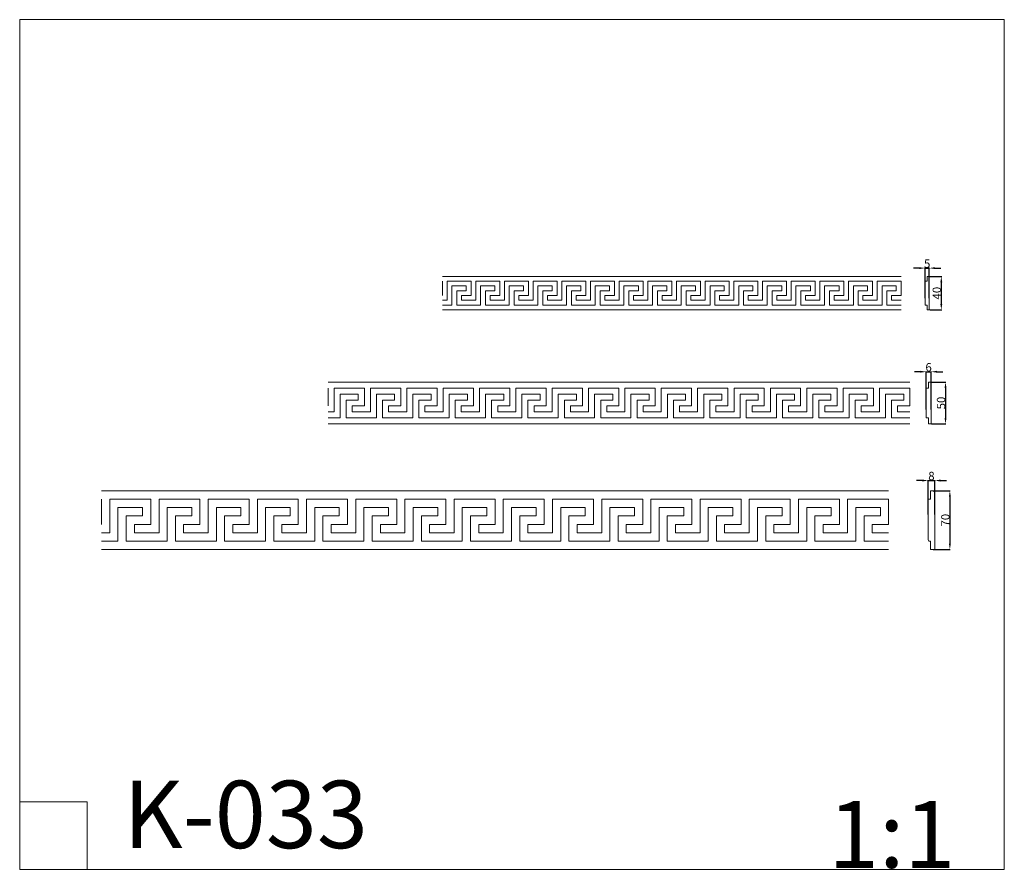
# Model space of a CAD drawing. Units: millimetres. Extents: x 0 to 1177, y 1 to 1017.
import ezdxf

# ---------------------------------------------------------------- set-up
doc = ezdxf.new("R2010")
doc.units = ezdxf.units.MM
doc.header["$MEASUREMENT"] = 0
doc.layers.get('0').update_dxf_attribs({"lineweight": 5})
doc.styles.add('Arial', font='arial.ttf')
doc.dimstyles.new('Default', dxfattribs={"dimtxt": 10, "dimasz": 7, "dimexe": 0.5, "dimexo": 0.5, "dimgap": 0.25, "dimtad": 1, "dimtoh": 1, "dimdec": 0, "dimzin": 1, "dimdsep": 46, "dimtxsty": 'Arial', "dimcen": 0.5, "dimazin": 0, "dimtfac": 1, "dimtdec": 4, "dimtix": 1, "dimtmove": 1, "dimatfit": 3, "dimfxl": 1, "dimtolj": 1, "dimtzin": 1, "dimarcsym": 0})

# ---------------------------------------------------------------- blocks, each defined once
blk = doc.blocks.new('*D1')
at = {"color": 0, "lineweight": -2, "transparency": 16777216}
for p, q in [((1079.3, 466.1), (1072.3, 466.1)), ((1086.3, 425.3), (1086.3, 466.6)), ((1086.3, 466.1), (1094.3, 466.1)), ((1094.3, 425.3), (1094.3, 466.6)), ((1101.3, 466.1), (1108.3, 466.1))]:
    blk.add_line(p, q, dxfattribs=at)
at = {"color": 0, "transparency": 16777216}
for points in [[(1079.3, 464.9), (1079.3, 467.3), (1086.3, 466.1)], [(1101.3, 467.3), (1101.3, 464.9), (1094.3, 466.1)]]:
    blk.add_solid(points, dxfattribs=at)
at = {"layer": 'Defpoints', "color": 0, "transparency": 16777216}
for p in [(1094.3, 466.1), (1086.3, 424.8), (1094.3, 424.8)]:
    blk.add_point(p, dxfattribs=at)
at = {"color": 0, "transparency": 16777216, "insert": (1090.3, 471.5), "char_height": 10, "attachment_point": 5, "style": 'Arial'}
blk.add_mtext('\\A1;8', dxfattribs=at)
blk = doc.blocks.new('*D2')
at = {"color": 0, "lineweight": -2, "transparency": 16777216}
for p, q in [((1092.3, 453.7), (1112.8, 453.7)), ((1112.3, 446.7), (1112.3, 390.7)), ((1092.3, 383.7), (1112.8, 383.7))]:
    blk.add_line(p, q, dxfattribs=at)
at = {"color": 0, "transparency": 16777216}
for points in [[(1113.5, 446.7), (1111.2, 446.7), (1112.3, 453.7)], [(1111.2, 390.7), (1113.5, 390.7), (1112.3, 383.7)]]:
    blk.add_solid(points, dxfattribs=at)
at = {"layer": 'Defpoints', "color": 0, "transparency": 16777216}
for p in [(1091.8, 453.7), (1091.8, 383.7), (1112.3, 383.7)]:
    blk.add_point(p, dxfattribs=at)
at = {"color": 0, "transparency": 16777216, "insert": (1107, 418.7), "char_height": 10, "attachment_point": 5, "rotation": 90, "style": 'Arial'}
blk.add_mtext('\\A1;70', dxfattribs=at)
blk = doc.blocks.new('*D3')
at = {"color": 0, "lineweight": -2, "transparency": 16777216}
for p, q in [((1090.4, 583.8), (1107.6, 583.8)), ((1107.1, 576.8), (1107.1, 540.8)), ((1090.4, 533.8), (1107.6, 533.8))]:
    blk.add_line(p, q, dxfattribs=at)
at = {"color": 0, "transparency": 16777216}
for points in [[(1108.3, 576.8), (1106, 576.8), (1107.1, 583.8)], [(1106, 540.8), (1108.3, 540.8), (1107.1, 533.8)]]:
    blk.add_solid(points, dxfattribs=at)
at = {"layer": 'Defpoints', "color": 0, "transparency": 16777216}
for p in [(1089.9, 583.8), (1089.9, 533.8), (1107.1, 533.8)]:
    blk.add_point(p, dxfattribs=at)
at = {"color": 0, "transparency": 16777216, "insert": (1101.8, 558.8), "char_height": 10, "attachment_point": 5, "rotation": 90, "style": 'Arial'}
blk.add_mtext('\\A1;50', dxfattribs=at)
blk = doc.blocks.new('*D4')
at = {"color": 0, "lineweight": -2, "transparency": 16777216}
for p, q in [((1076.9, 596.2), (1069.9, 596.2)), ((1083.9, 551.1), (1083.9, 596.7)), ((1083.9, 596.2), (1089.9, 596.2)), ((1089.9, 551.1), (1089.9, 596.7)), ((1096.9, 596.2), (1103.9, 596.2))]:
    blk.add_line(p, q, dxfattribs=at)
at = {"color": 0, "transparency": 16777216}
for points in [[(1076.9, 595.1), (1076.9, 597.4), (1083.9, 596.2)], [(1096.9, 597.4), (1096.9, 595.1), (1089.9, 596.2)]]:
    blk.add_solid(points, dxfattribs=at)
at = {"layer": 'Defpoints', "color": 0, "transparency": 16777216}
for p in [(1089.9, 596.2), (1083.9, 550.6), (1089.9, 550.6)]:
    blk.add_point(p, dxfattribs=at)
at = {"color": 0, "transparency": 16777216, "insert": (1086.9, 601.6), "char_height": 10, "attachment_point": 5, "style": 'Arial'}
blk.add_mtext('\\A1;6', dxfattribs=at)
blk = doc.blocks.new('*D5')
at = {"color": 0, "lineweight": -2, "transparency": 16777216}
for p, q in [((1075.7, 720.2), (1068.7, 720.2)), ((1082.7, 684.1), (1082.7, 720.7)), ((1082.7, 720.2), (1087.7, 720.2)), ((1087.7, 684.1), (1087.7, 720.7)), ((1094.7, 720.2), (1101.7, 720.2))]:
    blk.add_line(p, q, dxfattribs=at)
at = {"color": 0, "transparency": 16777216}
for points in [[(1075.7, 719), (1075.7, 721.3), (1082.7, 720.2)], [(1094.7, 721.3), (1094.7, 719), (1087.7, 720.2)]]:
    blk.add_solid(points, dxfattribs=at)
at = {"layer": 'Defpoints', "color": 0, "transparency": 16777216}
for p in [(1087.7, 720.2), (1082.7, 683.6), (1087.7, 683.6)]:
    blk.add_point(p, dxfattribs=at)
at = {"color": 0, "transparency": 16777216, "insert": (1085.2, 725.5), "char_height": 10, "attachment_point": 5, "style": 'Arial'}
blk.add_mtext('\\A1;5', dxfattribs=at)
blk = doc.blocks.new('*D6')
at = {"color": 0, "lineweight": -2, "transparency": 16777216}
for p, q in [((1088.2, 710.2), (1102.6, 710.2)), ((1102.1, 703.2), (1102.1, 677.2)), ((1088.2, 670.2), (1102.6, 670.2))]:
    blk.add_line(p, q, dxfattribs=at)
at = {"color": 0, "transparency": 16777216}
for points in [[(1103.2, 703.2), (1100.9, 703.2), (1102.1, 710.2)], [(1100.9, 677.2), (1103.2, 677.2), (1102.1, 670.2)]]:
    blk.add_solid(points, dxfattribs=at)
at = {"layer": 'Defpoints', "color": 0, "transparency": 16777216}
for p in [(1087.7, 710.2), (1087.7, 670.2), (1102.1, 670.2)]:
    blk.add_point(p, dxfattribs=at)
at = {"color": 0, "transparency": 16777216, "insert": (1096.7, 690.2), "char_height": 10, "attachment_point": 5, "rotation": 90, "style": 'Arial'}
blk.add_mtext('\\A1;40', dxfattribs=at)

msp = doc.modelspace()

# ---------------------------------------------------------------- linework, layer by layer
for p, q in [((0, 81.8), (80.6, 81.8)), ((80.6, 81.8), (80.6, 1.1))]:
    msp.add_line(p, q)
for points in [[(0, 1.1), (1177.4, 1.1), (1177.4, 1017.3), (0, 1017.3)], [(1085.2, 670.2), (1085.2, 676), (1082.7, 676), (1082.7, 704.5), (1085.2, 704.5), (1085.2, 710.2), (1087.7, 710.2), (1087.7, 670.2)], [(1086.9, 533.8), (1086.9, 541), (1083.9, 541), (1083.9, 576.7), (1086.9, 576.7), (1086.9, 583.8), (1089.9, 583.8), (1089.9, 533.8)]]:
    msp.add_lwpolyline(points, close=True)
for points in [[(779.8, 710.2), (505.5, 710.2)], [(1054, 710.2), (779.8, 710.2)], [(505.5, 670.2), (779.8, 670.2)], [(779.8, 670.2), (1054, 670.2)], [(716.5, 583.8), (368.7, 583.8)], [(1064.3, 583.8), (716.5, 583.8)], [(368.7, 533.8), (716.5, 533.8)], [(716.5, 533.8), (1064.3, 533.8)], [(568.5, 453.7), (97.9, 453.7)], [(1039.1, 453.7), (568.5, 453.7)], [(97.9, 383.7), (568.5, 383.7)], [(568.5, 383.7), (1039.1, 383.7)]]:
    msp.add_lwpolyline(points)
for points in [[(505.5, 704.5), (505.5, 696), (505.5, 687.4)], [(511.2, 681.7), (511.2, 693.1), (511.2, 704.5)], [(511.2, 704.5), (525.5, 704.5), (539.8, 704.5)], [(534, 698.8), (525.5, 698.8), (516.9, 698.8)], [(516.9, 698.8), (516.9, 687.4), (516.9, 676)], [(534, 693.1), (534, 696), (534, 698.8)], [(539.8, 704.5), (539.8, 696), (539.8, 687.4)], [(545.5, 681.7), (545.5, 693.1), (545.5, 704.5)], [(545.5, 704.5), (559.8, 704.5), (574, 704.5)], [(568.3, 698.8), (559.8, 698.8), (551.2, 698.8)], [(551.2, 698.8), (551.2, 687.4), (551.2, 676)], [(568.3, 693.1), (568.3, 696), (568.3, 698.8)], [(574, 704.5), (574, 696), (574, 687.4)], [(579.8, 681.7), (579.8, 693.1), (579.8, 704.5)], [(579.8, 704.5), (594, 704.5), (608.3, 704.5)], [(602.6, 698.8), (594, 698.8), (585.5, 698.8)], [(585.5, 698.8), (585.5, 687.4), (585.5, 676)], [(602.6, 693.1), (602.6, 696), (602.6, 698.8)], [(608.3, 704.5), (608.3, 696), (608.3, 687.4)], [(614, 681.7), (614, 693.1), (614, 704.5)], [(614, 704.5), (628.3, 704.5), (642.6, 704.5)], [(636.9, 698.8), (628.3, 698.8), (619.8, 698.8)], [(619.8, 698.8), (619.8, 687.4), (619.8, 676)], [(636.9, 693.1), (636.9, 696), (636.9, 698.8)], [(642.6, 704.5), (642.6, 696), (642.6, 687.4)], [(648.3, 681.7), (648.3, 693.1), (648.3, 704.5)], [(648.3, 704.5), (662.6, 704.5), (676.9, 704.5)], [(671.2, 698.8), (662.6, 698.8), (654, 698.8)], [(654, 698.8), (654, 687.4), (654, 676)], [(671.2, 693.1), (671.2, 696), (671.2, 698.8)], [(676.9, 704.5), (676.9, 696), (676.9, 687.4)], [(682.6, 681.7), (682.6, 693.1), (682.6, 704.5)], [(682.6, 704.5), (696.9, 704.5), (711.2, 704.5)], [(705.5, 698.8), (696.9, 698.8), (688.3, 698.8)], [(688.3, 698.8), (688.3, 687.4), (688.3, 676)], [(705.5, 693.1), (705.5, 696), (705.5, 698.8)], [(711.2, 704.5), (711.2, 696), (711.2, 687.4)], [(716.9, 681.7), (716.9, 693.1), (716.9, 704.5)], [(716.9, 704.5), (731.2, 704.5), (745.5, 704.5)], [(739.8, 698.8), (731.2, 698.8), (722.6, 698.8)], [(722.6, 698.8), (722.6, 687.4), (722.6, 676)], [(739.8, 693.1), (739.8, 696), (739.8, 698.8)], [(745.5, 704.5), (745.5, 696), (745.5, 687.4)], [(751.2, 681.7), (751.2, 693.1), (751.2, 704.5)], [(751.2, 704.5), (765.5, 704.5), (779.8, 704.5)], [(774, 698.8), (765.5, 698.8), (756.9, 698.8)], [(756.9, 698.8), (756.9, 687.4), (756.9, 676)], [(774, 693.1), (774, 696), (774, 698.8)], [(779.8, 704.5), (779.8, 696), (779.8, 687.4)], [(779.8, 704.5), (779.8, 696), (779.8, 687.4)], [(785.5, 681.7), (785.5, 693.1), (785.5, 704.5)], [(785.5, 704.5), (799.8, 704.5), (814, 704.5)], [(808.3, 698.8), (799.8, 698.8), (791.2, 698.8)], [(791.2, 698.8), (791.2, 687.4), (791.2, 676)], [(808.3, 693.1), (808.3, 696), (808.3, 698.8)], [(814, 704.5), (814, 696), (814, 687.4)], [(819.8, 681.7), (819.8, 693.1), (819.8, 704.5)], [(819.8, 704.5), (834, 704.5), (848.3, 704.5)], [(842.6, 698.8), (834, 698.8), (825.5, 698.8)], [(825.5, 698.8), (825.5, 687.4), (825.5, 676)], [(842.6, 693.1), (842.6, 696), (842.6, 698.8)], [(848.3, 704.5), (848.3, 696), (848.3, 687.4)], [(854, 681.7), (854, 693.1), (854, 704.5)], [(854, 704.5), (868.3, 704.5), (882.6, 704.5)], [(876.9, 698.8), (868.3, 698.8), (859.8, 698.8)], [(859.8, 698.8), (859.8, 687.4), (859.8, 676)], [(876.9, 693.1), (876.9, 696), (876.9, 698.8)], [(882.6, 704.5), (882.6, 696), (882.6, 687.4)], [(888.3, 681.7), (888.3, 693.1), (888.3, 704.5)], [(888.3, 704.5), (902.6, 704.5), (916.9, 704.5)], [(911.2, 698.8), (902.6, 698.8), (894, 698.8)], [(894, 698.8), (894, 687.4), (894, 676)], [(911.2, 693.1), (911.2, 696), (911.2, 698.8)], [(916.9, 704.5), (916.9, 696), (916.9, 687.4)], [(922.6, 681.7), (922.6, 693.1), (922.6, 704.5)], [(922.6, 704.5), (936.9, 704.5), (951.2, 704.5)], [(945.5, 698.8), (936.9, 698.8), (928.3, 698.8)], [(928.3, 698.8), (928.3, 687.4), (928.3, 676)], [(945.5, 693.1), (945.5, 696), (945.5, 698.8)], [(951.2, 704.5), (951.2, 696), (951.2, 687.4)], [(956.9, 681.7), (956.9, 693.1), (956.9, 704.5)], [(956.9, 704.5), (971.2, 704.5), (985.5, 704.5)], [(979.8, 698.8), (971.2, 698.8), (962.6, 698.8)], [(962.6, 698.8), (962.6, 687.4), (962.6, 676)], [(979.8, 693.1), (979.8, 696), (979.8, 698.8)], [(985.5, 704.5), (985.5, 696), (985.5, 687.4)], [(991.2, 681.7), (991.2, 693.1), (991.2, 704.5)], [(991.2, 704.5), (1005.5, 704.5), (1019.8, 704.5)], [(1014, 698.8), (1005.5, 698.8), (996.9, 698.8)], [(996.9, 698.8), (996.9, 687.4), (996.9, 676)], [(1014, 693.1), (1014, 696), (1014, 698.8)], [(1019.8, 704.5), (1019.8, 696), (1019.8, 687.4)], [(1025.5, 681.7), (1025.5, 693.1), (1025.5, 704.5)], [(1025.5, 704.5), (1039.8, 704.5), (1054, 704.5)], [(1048.3, 698.8), (1039.8, 698.8), (1031.2, 698.8)], [(1031.2, 698.8), (1031.2, 687.4), (1031.2, 676)], [(1048.3, 693.1), (1048.3, 696), (1048.3, 698.8)], [(1054, 704.5), (1054, 696), (1054, 687.4)], [(522.6, 676), (522.6, 684.5), (522.6, 693.1)], [(522.6, 693.1), (528.3, 693.1), (534, 693.1)], [(539.8, 687.4), (534, 687.4), (528.3, 687.4)], [(528.3, 687.4), (528.3, 684.5), (528.3, 681.7)], [(556.9, 676), (556.9, 684.5), (556.9, 693.1)], [(556.9, 693.1), (562.6, 693.1), (568.3, 693.1)], [(574, 687.4), (568.3, 687.4), (562.6, 687.4)], [(562.6, 687.4), (562.6, 684.5), (562.6, 681.7)], [(591.2, 676), (591.2, 684.5), (591.2, 693.1)], [(591.2, 693.1), (596.9, 693.1), (602.6, 693.1)], [(608.3, 687.4), (602.6, 687.4), (596.9, 687.4)], [(596.9, 687.4), (596.9, 684.5), (596.9, 681.7)], [(625.5, 676), (625.5, 684.5), (625.5, 693.1)], [(625.5, 693.1), (631.2, 693.1), (636.9, 693.1)], [(642.6, 687.4), (636.9, 687.4), (631.2, 687.4)], [(631.2, 687.4), (631.2, 684.5), (631.2, 681.7)], [(659.8, 676), (659.8, 684.5), (659.8, 693.1)], [(659.8, 693.1), (665.5, 693.1), (671.2, 693.1)], [(676.9, 687.4), (671.2, 687.4), (665.5, 687.4)], [(665.5, 687.4), (665.5, 684.5), (665.5, 681.7)], [(694, 676), (694, 684.5), (694, 693.1)], [(694, 693.1), (699.8, 693.1), (705.5, 693.1)], [(711.2, 687.4), (705.5, 687.4), (699.8, 687.4)], [(699.8, 687.4), (699.8, 684.5), (699.8, 681.7)], [(728.3, 676), (728.3, 684.5), (728.3, 693.1)], [(728.3, 693.1), (734, 693.1), (739.8, 693.1)], [(745.5, 687.4), (739.8, 687.4), (734, 687.4)], [(734, 687.4), (734, 684.5), (734, 681.7)], [(762.6, 676), (762.6, 684.5), (762.6, 693.1)], [(762.6, 693.1), (768.3, 693.1), (774, 693.1)], [(779.8, 687.4), (774, 687.4), (768.3, 687.4)], [(768.3, 687.4), (768.3, 684.5), (768.3, 681.7)], [(796.9, 676), (796.9, 684.5), (796.9, 693.1)], [(796.9, 693.1), (802.6, 693.1), (808.3, 693.1)], [(814, 687.4), (808.3, 687.4), (802.6, 687.4)], [(802.6, 687.4), (802.6, 684.5), (802.6, 681.7)], [(831.2, 676), (831.2, 684.5), (831.2, 693.1)], [(831.2, 693.1), (836.9, 693.1), (842.6, 693.1)], [(848.3, 687.4), (842.6, 687.4), (836.9, 687.4)], [(836.9, 687.4), (836.9, 684.5), (836.9, 681.7)], [(865.5, 676), (865.5, 684.5), (865.5, 693.1)], [(865.5, 693.1), (871.2, 693.1), (876.9, 693.1)], [(882.6, 687.4), (876.9, 687.4), (871.2, 687.4)], [(871.2, 687.4), (871.2, 684.5), (871.2, 681.7)], [(899.8, 676), (899.8, 684.5), (899.8, 693.1)], [(899.8, 693.1), (905.5, 693.1), (911.2, 693.1)], [(916.9, 687.4), (911.2, 687.4), (905.5, 687.4)], [(905.5, 687.4), (905.5, 684.5), (905.5, 681.7)], [(934, 676), (934, 684.5), (934, 693.1)], [(934, 693.1), (939.8, 693.1), (945.5, 693.1)], [(951.2, 687.4), (945.5, 687.4), (939.8, 687.4)], [(939.8, 687.4), (939.8, 684.5), (939.8, 681.7)], [(968.3, 676), (968.3, 684.5), (968.3, 693.1)], [(968.3, 693.1), (974, 693.1), (979.8, 693.1)], [(985.5, 687.4), (979.8, 687.4), (974, 687.4)], [(974, 687.4), (974, 684.5), (974, 681.7)], [(1002.6, 676), (1002.6, 684.5), (1002.6, 693.1)], [(1002.6, 693.1), (1008.3, 693.1), (1014, 693.1)], [(1019.8, 687.4), (1014, 687.4), (1008.3, 687.4)], [(1008.3, 687.4), (1008.3, 684.5), (1008.3, 681.7)], [(1036.9, 676), (1036.9, 684.5), (1036.9, 693.1)], [(1036.9, 693.1), (1042.6, 693.1), (1048.3, 693.1)], [(1054, 687.4), (1048.3, 687.4), (1042.6, 687.4)], [(1042.6, 687.4), (1042.6, 684.5), (1042.6, 681.7)], [(505.5, 681.7), (508.3, 681.7), (511.2, 681.7)], [(516.9, 676), (511.2, 676), (505.5, 676)], [(551.2, 676), (536.9, 676), (522.6, 676)], [(528.3, 681.7), (536.9, 681.7), (545.5, 681.7)], [(585.5, 676), (571.2, 676), (556.9, 676)], [(562.6, 681.7), (571.2, 681.7), (579.8, 681.7)], [(619.8, 676), (605.5, 676), (591.2, 676)], [(596.9, 681.7), (605.5, 681.7), (614, 681.7)], [(654, 676), (639.8, 676), (625.5, 676)], [(631.2, 681.7), (639.8, 681.7), (648.3, 681.7)], [(688.3, 676), (674, 676), (659.8, 676)], [(665.5, 681.7), (674, 681.7), (682.6, 681.7)], [(722.6, 676), (708.3, 676), (694, 676)], [(699.8, 681.7), (708.3, 681.7), (716.9, 681.7)], [(756.9, 676), (742.6, 676), (728.3, 676)], [(734, 681.7), (742.6, 681.7), (751.2, 681.7)], [(779.8, 676), (771.2, 676), (762.6, 676)], [(768.3, 681.7), (774, 681.7), (779.8, 681.7)], [(779.8, 681.7), (782.6, 681.7), (785.5, 681.7)], [(791.2, 676), (785.5, 676), (779.8, 676)], [(825.5, 676), (811.2, 676), (796.9, 676)], [(802.6, 681.7), (811.2, 681.7), (819.8, 681.7)], [(859.8, 676), (845.5, 676), (831.2, 676)], [(836.9, 681.7), (845.5, 681.7), (854, 681.7)], [(894, 676), (879.8, 676), (865.5, 676)], [(871.2, 681.7), (879.8, 681.7), (888.3, 681.7)], [(928.3, 676), (914, 676), (899.8, 676)], [(905.5, 681.7), (914, 681.7), (922.6, 681.7)], [(962.6, 676), (948.3, 676), (934, 676)], [(939.8, 681.7), (948.3, 681.7), (956.9, 681.7)], [(996.9, 676), (982.6, 676), (968.3, 676)], [(974, 681.7), (982.6, 681.7), (991.2, 681.7)], [(1031.2, 676), (1016.9, 676), (1002.6, 676)], [(1008.3, 681.7), (1016.9, 681.7), (1025.5, 681.7)], [(1054, 676), (1045.5, 676), (1036.9, 676)], [(1042.6, 681.7), (1048.3, 681.7), (1054, 681.7)], [(368.7, 576.7), (368.7, 566), (368.7, 555.3)], [(375.9, 576.7), (394, 576.7), (412.2, 576.7)], [(375.9, 548.1), (375.9, 562.4), (375.9, 576.7)], [(383.2, 569.5), (383.2, 555.3), (383.2, 541)], [(404.9, 569.5), (394, 569.5), (383.2, 569.5)], [(404.9, 562.4), (404.9, 566), (404.9, 569.5)], [(412.2, 576.7), (412.2, 566), (412.2, 555.3)], [(419.4, 576.7), (437.5, 576.7), (455.6, 576.7)], [(419.4, 548.1), (419.4, 562.4), (419.4, 576.7)], [(426.7, 569.5), (426.7, 555.3), (426.7, 541)], [(448.4, 569.5), (437.5, 569.5), (426.7, 569.5)], [(448.4, 562.4), (448.4, 566), (448.4, 569.5)], [(455.6, 576.7), (455.6, 566), (455.6, 555.3)], [(462.9, 576.7), (481, 576.7), (499.1, 576.7)], [(462.9, 548.1), (462.9, 562.4), (462.9, 576.7)], [(470.1, 569.5), (470.1, 555.3), (470.1, 541)], [(491.9, 569.5), (481, 569.5), (470.1, 569.5)], [(491.9, 562.4), (491.9, 566), (491.9, 569.5)], [(499.1, 576.7), (499.1, 566), (499.1, 555.3)], [(506.4, 576.7), (524.5, 576.7), (542.6, 576.7)], [(506.4, 548.1), (506.4, 562.4), (506.4, 576.7)], [(513.6, 569.5), (513.6, 555.3), (513.6, 541)], [(535.3, 569.5), (524.5, 569.5), (513.6, 569.5)], [(535.3, 562.4), (535.3, 566), (535.3, 569.5)], [(542.6, 576.7), (542.6, 566), (542.6, 555.3)], [(549.8, 576.7), (568, 576.7), (586.1, 576.7)], [(549.8, 548.1), (549.8, 562.4), (549.8, 576.7)], [(557.1, 569.5), (557.1, 555.3), (557.1, 541)], [(578.8, 569.5), (568, 569.5), (557.1, 569.5)], [(578.8, 562.4), (578.8, 566), (578.8, 569.5)], [(586.1, 576.7), (586.1, 566), (586.1, 555.3)], [(593.3, 576.7), (611.4, 576.7), (629.6, 576.7)], [(593.3, 548.1), (593.3, 562.4), (593.3, 576.7)], [(600.6, 569.5), (600.6, 555.3), (600.6, 541)], [(622.3, 569.5), (611.4, 569.5), (600.6, 569.5)], [(622.3, 562.4), (622.3, 566), (622.3, 569.5)], [(629.6, 576.7), (629.6, 566), (629.6, 555.3)], [(636.8, 576.7), (654.9, 576.7), (673, 576.7)], [(636.8, 548.1), (636.8, 562.4), (636.8, 576.7)], [(644, 569.5), (644, 555.3), (644, 541)], [(665.8, 569.5), (654.9, 569.5), (644, 569.5)], [(665.8, 562.4), (665.8, 566), (665.8, 569.5)], [(673, 576.7), (673, 566), (673, 555.3)], [(680.3, 576.7), (698.4, 576.7), (716.5, 576.7)], [(680.3, 548.1), (680.3, 562.4), (680.3, 576.7)], [(687.5, 569.5), (687.5, 555.3), (687.5, 541)], [(709.3, 569.5), (698.4, 569.5), (687.5, 569.5)], [(709.3, 562.4), (709.3, 566), (709.3, 569.5)], [(716.5, 576.7), (716.5, 566), (716.5, 555.3)], [(716.5, 576.7), (716.5, 566), (716.5, 555.3)], [(723.8, 576.7), (741.9, 576.7), (760, 576.7)], [(723.8, 548.1), (723.8, 562.4), (723.8, 576.7)], [(731, 569.5), (731, 555.3), (731, 541)], [(752.7, 569.5), (741.9, 569.5), (731, 569.5)], [(752.7, 562.4), (752.7, 566), (752.7, 569.5)], [(760, 576.7), (760, 566), (760, 555.3)], [(767.2, 576.7), (785.3, 576.7), (803.5, 576.7)], [(767.2, 548.1), (767.2, 562.4), (767.2, 576.7)], [(774.5, 569.5), (774.5, 555.3), (774.5, 541)], [(796.2, 569.5), (785.3, 569.5), (774.5, 569.5)], [(796.2, 562.4), (796.2, 566), (796.2, 569.5)], [(803.5, 576.7), (803.5, 566), (803.5, 555.3)], [(810.7, 576.7), (828.8, 576.7), (846.9, 576.7)], [(810.7, 548.1), (810.7, 562.4), (810.7, 576.7)], [(818, 569.5), (818, 555.3), (818, 541)], [(839.7, 569.5), (828.8, 569.5), (818, 569.5)], [(839.7, 562.4), (839.7, 566), (839.7, 569.5)], [(846.9, 576.7), (846.9, 566), (846.9, 555.3)], [(854.2, 576.7), (872.3, 576.7), (890.4, 576.7)], [(854.2, 548.1), (854.2, 562.4), (854.2, 576.7)], [(861.4, 569.5), (861.4, 555.3), (861.4, 541)], [(883.2, 569.5), (872.3, 569.5), (861.4, 569.5)], [(883.2, 562.4), (883.2, 566), (883.2, 569.5)], [(890.4, 576.7), (890.4, 566), (890.4, 555.3)], [(897.7, 576.7), (915.8, 576.7), (933.9, 576.7)], [(897.7, 548.1), (897.7, 562.4), (897.7, 576.7)], [(904.9, 569.5), (904.9, 555.3), (904.9, 541)], [(926.7, 569.5), (915.8, 569.5), (904.9, 569.5)], [(926.7, 562.4), (926.7, 566), (926.7, 569.5)], [(933.9, 576.7), (933.9, 566), (933.9, 555.3)], [(941.1, 576.7), (959.3, 576.7), (977.4, 576.7)], [(941.1, 548.1), (941.1, 562.4), (941.1, 576.7)], [(948.4, 569.5), (948.4, 555.3), (948.4, 541)], [(970.1, 569.5), (959.3, 569.5), (948.4, 569.5)], [(970.1, 562.4), (970.1, 566), (970.1, 569.5)], [(977.4, 576.7), (977.4, 566), (977.4, 555.3)], [(984.6, 576.7), (1002.7, 576.7), (1020.9, 576.7)], [(984.6, 548.1), (984.6, 562.4), (984.6, 576.7)], [(991.9, 569.5), (991.9, 555.3), (991.9, 541)], [(1013.6, 569.5), (1002.7, 569.5), (991.9, 569.5)], [(1013.6, 562.4), (1013.6, 566), (1013.6, 569.5)], [(1020.9, 576.7), (1020.9, 566), (1020.9, 555.3)], [(1028.1, 576.7), (1046.2, 576.7), (1064.3, 576.7)], [(1028.1, 548.1), (1028.1, 562.4), (1028.1, 576.7)], [(1035.3, 569.5), (1035.3, 555.3), (1035.3, 541)], [(1057.1, 569.5), (1046.2, 569.5), (1035.3, 569.5)], [(1057.1, 562.4), (1057.1, 566), (1057.1, 569.5)], [(1064.3, 576.7), (1064.3, 566), (1064.3, 555.3)], [(390.4, 562.4), (397.7, 562.4), (404.9, 562.4)], [(390.4, 541), (390.4, 551.7), (390.4, 562.4)], [(397.7, 555.3), (397.7, 551.7), (397.7, 548.1)], [(412.2, 555.3), (404.9, 555.3), (397.7, 555.3)], [(433.9, 562.4), (441.1, 562.4), (448.4, 562.4)], [(433.9, 541), (433.9, 551.7), (433.9, 562.4)], [(441.1, 555.3), (441.1, 551.7), (441.1, 548.1)], [(455.6, 555.3), (448.4, 555.3), (441.1, 555.3)], [(477.4, 562.4), (484.6, 562.4), (491.9, 562.4)], [(477.4, 541), (477.4, 551.7), (477.4, 562.4)], [(484.6, 555.3), (484.6, 551.7), (484.6, 548.1)], [(499.1, 555.3), (491.9, 555.3), (484.6, 555.3)], [(520.9, 562.4), (528.1, 562.4), (535.3, 562.4)], [(520.9, 541), (520.9, 551.7), (520.9, 562.4)], [(528.1, 555.3), (528.1, 551.7), (528.1, 548.1)], [(542.6, 555.3), (535.3, 555.3), (528.1, 555.3)], [(564.3, 562.4), (571.6, 562.4), (578.8, 562.4)], [(564.3, 541), (564.3, 551.7), (564.3, 562.4)], [(571.6, 555.3), (571.6, 551.7), (571.6, 548.1)], [(586.1, 555.3), (578.8, 555.3), (571.6, 555.3)], [(607.8, 562.4), (615.1, 562.4), (622.3, 562.4)], [(607.8, 541), (607.8, 551.7), (607.8, 562.4)], [(615.1, 555.3), (615.1, 551.7), (615.1, 548.1)], [(629.6, 555.3), (622.3, 555.3), (615.1, 555.3)], [(651.3, 562.4), (658.5, 562.4), (665.8, 562.4)], [(651.3, 541), (651.3, 551.7), (651.3, 562.4)], [(658.5, 555.3), (658.5, 551.7), (658.5, 548.1)], [(673, 555.3), (665.8, 555.3), (658.5, 555.3)], [(694.8, 562.4), (702, 562.4), (709.3, 562.4)], [(694.8, 541), (694.8, 551.7), (694.8, 562.4)], [(702, 555.3), (702, 551.7), (702, 548.1)], [(716.5, 555.3), (709.3, 555.3), (702, 555.3)], [(738.2, 562.4), (745.5, 562.4), (752.7, 562.4)], [(738.2, 541), (738.2, 551.7), (738.2, 562.4)], [(745.5, 555.3), (745.5, 551.7), (745.5, 548.1)], [(760, 555.3), (752.7, 555.3), (745.5, 555.3)], [(781.7, 562.4), (789, 562.4), (796.2, 562.4)], [(781.7, 541), (781.7, 551.7), (781.7, 562.4)], [(789, 555.3), (789, 551.7), (789, 548.1)], [(803.5, 555.3), (796.2, 555.3), (789, 555.3)], [(825.2, 562.4), (832.4, 562.4), (839.7, 562.4)], [(825.2, 541), (825.2, 551.7), (825.2, 562.4)], [(832.4, 555.3), (832.4, 551.7), (832.4, 548.1)], [(846.9, 555.3), (839.7, 555.3), (832.4, 555.3)], [(868.7, 562.4), (875.9, 562.4), (883.2, 562.4)], [(868.7, 541), (868.7, 551.7), (868.7, 562.4)], [(875.9, 555.3), (875.9, 551.7), (875.9, 548.1)], [(890.4, 555.3), (883.2, 555.3), (875.9, 555.3)], [(912.2, 562.4), (919.4, 562.4), (926.7, 562.4)], [(912.2, 541), (912.2, 551.7), (912.2, 562.4)], [(919.4, 555.3), (919.4, 551.7), (919.4, 548.1)], [(933.9, 555.3), (926.7, 555.3), (919.4, 555.3)], [(955.6, 562.4), (962.9, 562.4), (970.1, 562.4)], [(955.6, 541), (955.6, 551.7), (955.6, 562.4)], [(962.9, 555.3), (962.9, 551.7), (962.9, 548.1)], [(977.4, 555.3), (970.1, 555.3), (962.9, 555.3)], [(999.1, 562.4), (1006.4, 562.4), (1013.6, 562.4)], [(999.1, 541), (999.1, 551.7), (999.1, 562.4)], [(1006.4, 555.3), (1006.4, 551.7), (1006.4, 548.1)], [(1020.9, 555.3), (1013.6, 555.3), (1006.4, 555.3)], [(1042.6, 562.4), (1049.8, 562.4), (1057.1, 562.4)], [(1042.6, 541), (1042.6, 551.7), (1042.6, 562.4)], [(1049.8, 555.3), (1049.8, 551.7), (1049.8, 548.1)], [(1064.3, 555.3), (1057.1, 555.3), (1049.8, 555.3)], [(368.7, 548.1), (372.3, 548.1), (375.9, 548.1)], [(397.7, 548.1), (408.5, 548.1), (419.4, 548.1)], [(441.1, 548.1), (452, 548.1), (462.9, 548.1)], [(484.6, 548.1), (495.5, 548.1), (506.4, 548.1)], [(528.1, 548.1), (539, 548.1), (549.8, 548.1)], [(571.6, 548.1), (582.4, 548.1), (593.3, 548.1)], [(615.1, 548.1), (625.9, 548.1), (636.8, 548.1)], [(658.5, 548.1), (669.4, 548.1), (680.3, 548.1)], [(702, 548.1), (709.3, 548.1), (716.5, 548.1)], [(716.5, 548.1), (720.1, 548.1), (723.8, 548.1)], [(745.5, 548.1), (756.4, 548.1), (767.2, 548.1)], [(789, 548.1), (799.8, 548.1), (810.7, 548.1)], [(832.4, 548.1), (843.3, 548.1), (854.2, 548.1)], [(875.9, 548.1), (886.8, 548.1), (897.7, 548.1)], [(919.4, 548.1), (930.3, 548.1), (941.1, 548.1)], [(962.9, 548.1), (973.8, 548.1), (984.6, 548.1)], [(1006.4, 548.1), (1017.2, 548.1), (1028.1, 548.1)], [(1049.8, 548.1), (1057.1, 548.1), (1064.3, 548.1)], [(383.2, 541), (375.9, 541), (368.7, 541)], [(426.7, 541), (408.5, 541), (390.4, 541)], [(470.1, 541), (452, 541), (433.9, 541)], [(513.6, 541), (495.5, 541), (477.4, 541)], [(557.1, 541), (539, 541), (520.9, 541)], [(600.6, 541), (582.4, 541), (564.3, 541)], [(644, 541), (625.9, 541), (607.8, 541)], [(687.5, 541), (669.4, 541), (651.3, 541)], [(716.5, 541), (705.6, 541), (694.8, 541)], [(731, 541), (723.8, 541), (716.5, 541)], [(774.5, 541), (756.4, 541), (738.2, 541)], [(818, 541), (799.8, 541), (781.7, 541)], [(861.4, 541), (843.3, 541), (825.2, 541)], [(904.9, 541), (886.8, 541), (868.7, 541)], [(948.4, 541), (930.3, 541), (912.2, 541)], [(991.9, 541), (973.8, 541), (955.6, 541)], [(1035.3, 541), (1017.2, 541), (999.1, 541)], [(1064.3, 541), (1053.5, 541), (1042.6, 541)], [(97.9, 443.7), (97.9, 428.7), (97.9, 413.7)], [(107.7, 443.7), (132.2, 443.7), (156.8, 443.7)], [(107.7, 403.7), (107.7, 423.7), (107.7, 443.7)], [(156.8, 443.7), (156.8, 428.7), (156.8, 413.7)], [(166.6, 443.7), (191.1, 443.7), (215.6, 443.7)], [(166.6, 403.7), (166.6, 423.7), (166.6, 443.7)], [(215.6, 443.7), (215.6, 428.7), (215.6, 413.7)], [(225.4, 443.7), (249.9, 443.7), (274.4, 443.7)], [(225.4, 403.7), (225.4, 423.7), (225.4, 443.7)], [(274.4, 443.7), (274.4, 428.7), (274.4, 413.7)], [(284.2, 443.7), (308.7, 443.7), (333.2, 443.7)], [(284.2, 403.7), (284.2, 423.7), (284.2, 443.7)], [(333.2, 443.7), (333.2, 428.7), (333.2, 413.7)], [(343, 443.7), (367.5, 443.7), (392.1, 443.7)], [(343, 403.7), (343, 423.7), (343, 443.7)], [(392.1, 443.7), (392.1, 428.7), (392.1, 413.7)], [(401.9, 443.7), (426.4, 443.7), (450.9, 443.7)], [(401.9, 403.7), (401.9, 423.7), (401.9, 443.7)], [(450.9, 443.7), (450.9, 428.7), (450.9, 413.7)], [(460.7, 443.7), (485.2, 443.7), (509.7, 443.7)], [(460.7, 403.7), (460.7, 423.7), (460.7, 443.7)], [(509.7, 443.7), (509.7, 428.7), (509.7, 413.7)], [(519.5, 443.7), (544, 443.7), (568.5, 443.7)], [(519.5, 403.7), (519.5, 423.7), (519.5, 443.7)], [(568.5, 443.7), (568.5, 428.7), (568.5, 413.7)], [(568.5, 443.7), (568.5, 428.7), (568.5, 413.7)], [(578.3, 443.7), (602.8, 443.7), (627.3, 443.7)], [(578.3, 403.7), (578.3, 423.7), (578.3, 443.7)], [(627.3, 443.7), (627.3, 428.7), (627.3, 413.7)], [(637.2, 443.7), (661.7, 443.7), (686.2, 443.7)], [(637.2, 403.7), (637.2, 423.7), (637.2, 443.7)], [(686.2, 443.7), (686.2, 428.7), (686.2, 413.7)], [(696, 443.7), (720.5, 443.7), (745, 443.7)], [(696, 403.7), (696, 423.7), (696, 443.7)], [(745, 443.7), (745, 428.7), (745, 413.7)], [(754.8, 443.7), (779.3, 443.7), (803.8, 443.7)], [(754.8, 403.7), (754.8, 423.7), (754.8, 443.7)], [(803.8, 443.7), (803.8, 428.7), (803.8, 413.7)], [(813.6, 443.7), (838.1, 443.7), (862.6, 443.7)], [(813.6, 403.7), (813.6, 423.7), (813.6, 443.7)], [(862.6, 443.7), (862.6, 428.7), (862.6, 413.7)], [(872.4, 443.7), (897, 443.7), (921.5, 443.7)], [(872.4, 403.7), (872.4, 423.7), (872.4, 443.7)], [(921.5, 443.7), (921.5, 428.7), (921.5, 413.7)], [(931.3, 443.7), (955.8, 443.7), (980.3, 443.7)], [(931.3, 403.7), (931.3, 423.7), (931.3, 443.7)], [(980.3, 443.7), (980.3, 428.7), (980.3, 413.7)], [(990.1, 443.7), (1014.6, 443.7), (1039.1, 443.7)], [(990.1, 403.7), (990.1, 423.7), (990.1, 443.7)], [(1039.1, 443.7), (1039.1, 428.7), (1039.1, 413.7)], [(117.5, 433.7), (117.5, 413.7), (117.5, 393.7)], [(147, 433.7), (132.2, 433.7), (117.5, 433.7)], [(147, 423.7), (147, 428.7), (147, 433.7)], [(176.4, 433.7), (176.4, 413.7), (176.4, 393.7)], [(205.8, 433.7), (191.1, 433.7), (176.4, 433.7)], [(205.8, 423.7), (205.8, 428.7), (205.8, 433.7)], [(235.2, 433.7), (235.2, 413.7), (235.2, 393.7)], [(264.6, 433.7), (249.9, 433.7), (235.2, 433.7)], [(264.6, 423.7), (264.6, 428.7), (264.6, 433.7)], [(294, 433.7), (294, 413.7), (294, 393.7)], [(323.4, 433.7), (308.7, 433.7), (294, 433.7)], [(323.4, 423.7), (323.4, 428.7), (323.4, 433.7)], [(352.8, 433.7), (352.8, 413.7), (352.8, 393.7)], [(382.2, 433.7), (367.5, 433.7), (352.8, 433.7)], [(382.2, 423.7), (382.2, 428.7), (382.2, 433.7)], [(411.7, 433.7), (411.7, 413.7), (411.7, 393.7)], [(441.1, 433.7), (426.4, 433.7), (411.7, 433.7)], [(441.1, 423.7), (441.1, 428.7), (441.1, 433.7)], [(470.5, 433.7), (470.5, 413.7), (470.5, 393.7)], [(499.9, 433.7), (485.2, 433.7), (470.5, 433.7)], [(499.9, 423.7), (499.9, 428.7), (499.9, 433.7)], [(529.3, 433.7), (529.3, 413.7), (529.3, 393.7)], [(558.7, 433.7), (544, 433.7), (529.3, 433.7)], [(558.7, 423.7), (558.7, 428.7), (558.7, 433.7)], [(588.1, 433.7), (588.1, 413.7), (588.1, 393.7)], [(617.5, 433.7), (602.8, 433.7), (588.1, 433.7)], [(617.5, 423.7), (617.5, 428.7), (617.5, 433.7)], [(647, 433.7), (647, 413.7), (647, 393.7)], [(676.4, 433.7), (661.7, 433.7), (647, 433.7)], [(676.4, 423.7), (676.4, 428.7), (676.4, 433.7)], [(705.8, 433.7), (705.8, 413.7), (705.8, 393.7)], [(735.2, 433.7), (720.5, 433.7), (705.8, 433.7)], [(735.2, 423.7), (735.2, 428.7), (735.2, 433.7)], [(764.6, 433.7), (764.6, 413.7), (764.6, 393.7)], [(794, 433.7), (779.3, 433.7), (764.6, 433.7)], [(794, 423.7), (794, 428.7), (794, 433.7)], [(823.4, 433.7), (823.4, 413.7), (823.4, 393.7)], [(852.8, 433.7), (838.1, 433.7), (823.4, 433.7)], [(852.8, 423.7), (852.8, 428.7), (852.8, 433.7)], [(882.2, 433.7), (882.2, 413.7), (882.2, 393.7)], [(911.7, 433.7), (897, 433.7), (882.2, 433.7)], [(911.7, 423.7), (911.7, 428.7), (911.7, 433.7)], [(941.1, 433.7), (941.1, 413.7), (941.1, 393.7)], [(970.5, 433.7), (955.8, 433.7), (941.1, 433.7)], [(970.5, 423.7), (970.5, 428.7), (970.5, 433.7)], [(999.9, 433.7), (999.9, 413.7), (999.9, 393.7)], [(1029.3, 433.7), (1014.6, 433.7), (999.9, 433.7)], [(1029.3, 423.7), (1029.3, 428.7), (1029.3, 433.7)], [(127.3, 423.7), (137.2, 423.7), (147, 423.7)], [(127.3, 393.7), (127.3, 408.7), (127.3, 423.7)], [(137.2, 413.7), (137.2, 408.7), (137.2, 403.7)], [(156.8, 413.7), (147, 413.7), (137.2, 413.7)], [(186.2, 423.7), (196, 423.7), (205.8, 423.7)], [(186.2, 393.7), (186.2, 408.7), (186.2, 423.7)], [(196, 413.7), (196, 408.7), (196, 403.7)], [(215.6, 413.7), (205.8, 413.7), (196, 413.7)], [(245, 423.7), (254.8, 423.7), (264.6, 423.7)], [(245, 393.7), (245, 408.7), (245, 423.7)], [(254.8, 413.7), (254.8, 408.7), (254.8, 403.7)], [(274.4, 413.7), (264.6, 413.7), (254.8, 413.7)], [(303.8, 423.7), (313.6, 423.7), (323.4, 423.7)], [(303.8, 393.7), (303.8, 408.7), (303.8, 423.7)], [(313.6, 413.7), (313.6, 408.7), (313.6, 403.7)], [(333.2, 413.7), (323.4, 413.7), (313.6, 413.7)], [(362.6, 423.7), (372.4, 423.7), (382.2, 423.7)], [(362.6, 393.7), (362.6, 408.7), (362.6, 423.7)], [(372.4, 413.7), (372.4, 408.7), (372.4, 403.7)], [(392.1, 413.7), (382.2, 413.7), (372.4, 413.7)], [(421.5, 423.7), (431.3, 423.7), (441.1, 423.7)], [(421.5, 393.7), (421.5, 408.7), (421.5, 423.7)], [(431.3, 413.7), (431.3, 408.7), (431.3, 403.7)], [(450.9, 413.7), (441.1, 413.7), (431.3, 413.7)], [(480.3, 423.7), (490.1, 423.7), (499.9, 423.7)], [(480.3, 393.7), (480.3, 408.7), (480.3, 423.7)], [(490.1, 413.7), (490.1, 408.7), (490.1, 403.7)], [(509.7, 413.7), (499.9, 413.7), (490.1, 413.7)], [(539.1, 423.7), (548.9, 423.7), (558.7, 423.7)], [(539.1, 393.7), (539.1, 408.7), (539.1, 423.7)], [(548.9, 413.7), (548.9, 408.7), (548.9, 403.7)], [(568.5, 413.7), (558.7, 413.7), (548.9, 413.7)], [(597.9, 423.7), (607.7, 423.7), (617.5, 423.7)], [(597.9, 393.7), (597.9, 408.7), (597.9, 423.7)], [(607.7, 413.7), (607.7, 408.7), (607.7, 403.7)], [(627.3, 413.7), (617.5, 413.7), (607.7, 413.7)], [(656.8, 423.7), (666.6, 423.7), (676.4, 423.7)], [(656.8, 393.7), (656.8, 408.7), (656.8, 423.7)], [(666.6, 413.7), (666.6, 408.7), (666.6, 403.7)], [(686.2, 413.7), (676.4, 413.7), (666.6, 413.7)], [(715.6, 423.7), (725.4, 423.7), (735.2, 423.7)], [(715.6, 393.7), (715.6, 408.7), (715.6, 423.7)], [(725.4, 413.7), (725.4, 408.7), (725.4, 403.7)], [(745, 413.7), (735.2, 413.7), (725.4, 413.7)], [(774.4, 423.7), (784.2, 423.7), (794, 423.7)], [(774.4, 393.7), (774.4, 408.7), (774.4, 423.7)], [(784.2, 413.7), (784.2, 408.7), (784.2, 403.7)], [(803.8, 413.7), (794, 413.7), (784.2, 413.7)], [(833.2, 423.7), (843, 423.7), (852.8, 423.7)], [(833.2, 393.7), (833.2, 408.7), (833.2, 423.7)], [(843, 413.7), (843, 408.7), (843, 403.7)], [(862.6, 413.7), (852.8, 413.7), (843, 413.7)], [(892.1, 423.7), (901.9, 423.7), (911.7, 423.7)], [(892.1, 393.7), (892.1, 408.7), (892.1, 423.7)], [(901.9, 413.7), (901.9, 408.7), (901.9, 403.7)], [(921.5, 413.7), (911.7, 413.7), (901.9, 413.7)], [(950.9, 423.7), (960.7, 423.7), (970.5, 423.7)], [(950.9, 393.7), (950.9, 408.7), (950.9, 423.7)], [(960.7, 413.7), (960.7, 408.7), (960.7, 403.7)], [(980.3, 413.7), (970.5, 413.7), (960.7, 413.7)], [(1009.7, 423.7), (1019.5, 423.7), (1029.3, 423.7)], [(1009.7, 393.7), (1009.7, 408.7), (1009.7, 423.7)], [(1019.5, 413.7), (1019.5, 408.7), (1019.5, 403.7)], [(1039.1, 413.7), (1029.3, 413.7), (1019.5, 413.7)], [(97.9, 403.7), (102.8, 403.7), (107.7, 403.7)], [(137.2, 403.7), (151.9, 403.7), (166.6, 403.7)], [(196, 403.7), (210.7, 403.7), (225.4, 403.7)], [(254.8, 403.7), (269.5, 403.7), (284.2, 403.7)], [(313.6, 403.7), (328.3, 403.7), (343, 403.7)], [(372.4, 403.7), (387.2, 403.7), (401.9, 403.7)], [(431.3, 403.7), (446, 403.7), (460.7, 403.7)], [(490.1, 403.7), (504.8, 403.7), (519.5, 403.7)], [(548.9, 403.7), (558.7, 403.7), (568.5, 403.7)], [(568.5, 403.7), (573.4, 403.7), (578.3, 403.7)], [(607.7, 403.7), (622.4, 403.7), (637.2, 403.7)], [(666.6, 403.7), (681.3, 403.7), (696, 403.7)], [(725.4, 403.7), (740.1, 403.7), (754.8, 403.7)], [(784.2, 403.7), (798.9, 403.7), (813.6, 403.7)], [(843, 403.7), (857.7, 403.7), (872.4, 403.7)], [(901.9, 403.7), (916.6, 403.7), (931.3, 403.7)], [(960.7, 403.7), (975.4, 403.7), (990.1, 403.7)], [(1019.5, 403.7), (1029.3, 403.7), (1039.1, 403.7)], [(117.5, 393.7), (107.7, 393.7), (97.9, 393.7)], [(176.4, 393.7), (151.9, 393.7), (127.3, 393.7)], [(235.2, 393.7), (210.7, 393.7), (186.2, 393.7)], [(294, 393.7), (269.5, 393.7), (245, 393.7)], [(352.8, 393.7), (328.3, 393.7), (303.8, 393.7)], [(411.7, 393.7), (387.2, 393.7), (362.6, 393.7)], [(470.5, 393.7), (446, 393.7), (421.5, 393.7)], [(529.3, 393.7), (504.8, 393.7), (480.3, 393.7)], [(568.5, 393.7), (553.8, 393.7), (539.1, 393.7)], [(588.1, 393.7), (578.3, 393.7), (568.5, 393.7)], [(647, 393.7), (622.4, 393.7), (597.9, 393.7)], [(705.8, 393.7), (681.3, 393.7), (656.8, 393.7)], [(764.6, 393.7), (740.1, 393.7), (715.6, 393.7)], [(823.4, 393.7), (798.9, 393.7), (774.4, 393.7)], [(882.2, 393.7), (857.7, 393.7), (833.2, 393.7)], [(941.1, 393.7), (916.6, 393.7), (892.1, 393.7)], [(999.9, 393.7), (975.4, 393.7), (950.9, 393.7)], [(1039.1, 393.7), (1024.4, 393.7), (1009.7, 393.7)]]:
    msp.add_open_spline(points, degree=2)
msp.add_open_spline([(1089.3, 383.7), (1089.3, 388.7), (1089.3, 393.7), (1087.8, 393.7), (1086.3, 393.7), (1086.3, 418.7), (1086.3, 443.7), (1087.8, 443.7), (1089.3, 443.7), (1089.3, 448.7), (1089.3, 453.7), (1091.8, 453.7), (1094.3, 453.7), (1094.3, 418.7), (1094.3, 383.7), (1091.8, 383.7), (1089.3, 383.7)], degree=2, knots=[0, 0, 0, 5.714363, 5.714363, 8.214363, 8.214363, 36.785792, 36.785792, 39.285792, 39.285792, 45, 45, 47.5, 47.5, 87.5, 87.5, 90, 90, 90])

# ---------------------------------------------------------------- texts
at = {"line_spacing_factor": 0.963855}
for s, insert, char_height, width, attachment_point in [('\\fArial;K-033', (124, 107.1), 80.645, 366.304, 1), ('\\fArial;1:1', (967.1, 2.9), 80, 202.41, 7)]:
    msp.add_mtext(s, dxfattribs=dict(at, insert=insert, char_height=char_height, width=width, attachment_point=attachment_point))

# ---------------------------------------------------------------- dimensions: what is measured, and where the dimension line sits
for base, p1, p2, picture, middle in [((1087.7, 720.2), (1082.7, 683.6), (1087.7, 683.6), '*D5', (1085.2, 725.5)), ((1089.9, 596.2), (1083.9, 550.6), (1089.9, 550.6), '*D4', (1086.9, 601.6)), ((1094.3, 466.1), (1086.3, 424.8), (1094.3, 424.8), '*D1', (1090.3, 471.5))]:
    dim = msp.add_linear_dim(base=base, p1=p1, p2=p2, dimstyle='Default')
    dim.commit()
    dim.dimension.update_dxf_attribs({"geometry": picture, "text_midpoint": middle})
for base, p1, p2, picture, middle in [((1102.1, 670.2), (1087.7, 710.2), (1087.7, 670.2), '*D6', (1096.7, 690.2)), ((1107.1, 533.8), (1089.9, 583.8), (1089.9, 533.8), '*D3', (1101.8, 558.8)), ((1112.3, 383.7), (1091.8, 453.7), (1091.8, 383.7), '*D2', (1107, 418.7))]:
    dim = msp.add_linear_dim(base=base, p1=p1, p2=p2, angle=90, dimstyle='Default')
    dim.commit()
    dim.dimension.update_dxf_attribs({"geometry": picture, "text_midpoint": middle})

doc.saveas('drawing.dxf')
